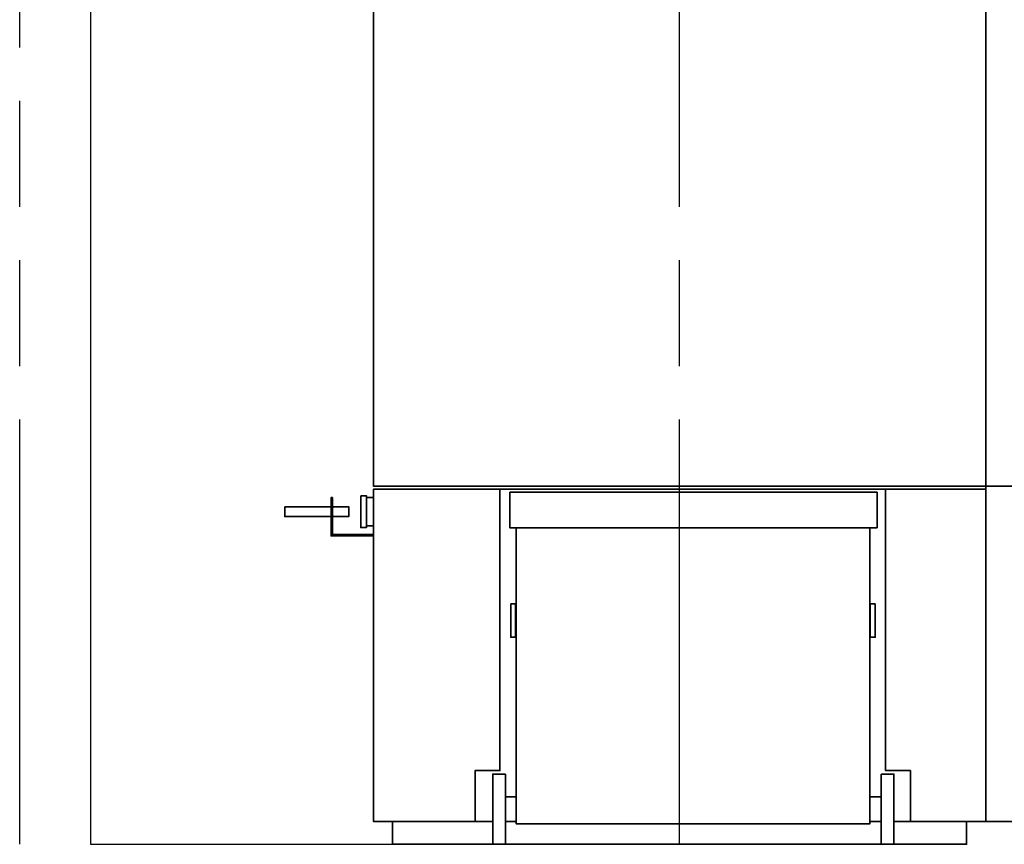
# Model space of a CAD drawing. Units: millimetres. Extents: x 0 to 42050, y 0 to 29700.
# Drawn here: x 23563 to 24954, y 22479 to 23644 of the extents above; entities that cross this region are included whole.
import ezdxf

# ---------------------------------------------------------------- set-up
doc = ezdxf.new("R2010")
doc.units = ezdxf.units.MM
doc.header["$LTSCALE"] = 50
doc.linetypes.add('AM_ISO08W050', pattern=[18, 12, -1.5, 3, -1.5])
doc.linetypes.add('AM_ISO09W050', pattern=[22.5, 12, -1.5, 3, -1.5, 3, -1.5])
for name, color, linetype, lineweight in [('VL300H 80-100-AM_0', 2, 'Continuous', 35), ('VL300H 80-100-AM_11', 3, 'AM_ISO09W050', 25), ('VL300H 80-100-AM_2', 3, 'Continuous', 25), ('VL300H 80-100-AM_7', 4, 'AM_ISO08W050', 25)]:
    doc.layers.add(name, color=color, linetype=linetype, lineweight=lineweight)

msp = doc.modelspace()

# ---------------------------------------------------------------- linework, layer by layer
at = {"layer": 'VL300H 80-100-AM_0'}
for points in [[(24063, 24007), (24928, 24007), (24928, 22985), (24063, 22985)], [(24928, 22985), (25131.3, 22985), (25131.3, 22511.5), (24928, 22511.5)], [(24045, 22971.7), (24053, 22971.7), (24053, 22926.7), (24045, 22926.7)], [(24255.5, 22976.5), (24774.5, 22976.5), (24774.5, 22926.5), (24255.5, 22926.5)], [(23937.6, 22956.2), (24027.9, 22956.2), (24027.9, 22942.2), (23937.6, 22942.2)], [(24005, 22969), (24003, 22969), (24003, 22915), (24005, 22915)], [(24053, 22969.2), (24063, 22969.2), (24063, 22929.2), (24053, 22929.2)], [(24005, 22915), (24063, 22915), (24063, 22917), (24005, 22917)], [(24764.3, 22926.5), (24264.3, 22926.5), (24264.3, 22508.5), (24764.3, 22508.5)], [(24256.8, 22818.8), (24263.8, 22818.8), (24263.8, 22771.8), (24256.8, 22771.8)], [(24771.8, 22818.8), (24764.8, 22818.8), (24764.8, 22771.8), (24771.8, 22771.8)], [(24249.5, 22578.7), (24231.5, 22578.7), (24231.5, 22479.5), (24249.5, 22479.5)], [(24780.5, 22578.7), (24798.4, 22578.7), (24798.4, 22479.5), (24780.5, 22479.5)], [(24249.5, 22546.7), (24264.3, 22546.7), (24264.3, 22511.5), (24249.5, 22511.5)], [(24780.5, 22546.7), (24764.3, 22546.7), (24764.3, 22511.5), (24780.5, 22511.5)]]:
    msp.add_lwpolyline(points, close=True, dxfattribs=at)
for points in [[(24798.4, 22511.5), (24928, 22511.5), (24928, 22981), (24063, 22981), (24063, 22511.5), (24231.5, 22511.5)], [(24206.5, 22511.5), (24206.5, 22583.5), (24241.5, 22583.5), (24241.5, 22981)], [(24821.5, 22511.5), (24821.5, 22583.5), (24786.5, 22583.5), (24786.5, 22981)], [(24798.4, 22511.5), (24901, 22511.5), (24901, 22479.5), (24090, 22479.5), (24090, 22511.5), (24231.5, 22511.5)]]:
    msp.add_lwpolyline(points, dxfattribs=at)
at = {"layer": 'VL300H 80-100-AM_11'}
msp.add_line((23563, 22479.5), (23563, 24808.4), dxfattribs=at)
at = {"layer": 'VL300H 80-100-AM_2'}
msp.add_lwpolyline([(24063, 24335.5), (23663, 24335.5), (23663, 22479.5), (24090, 22479.5)], dxfattribs=at)
at = {"layer": 'VL300H 80-100-AM_7'}
msp.add_line((24495.5, 22479.5), (24495.5, 24335.5), dxfattribs=at)

doc.saveas('drawing.dxf')
